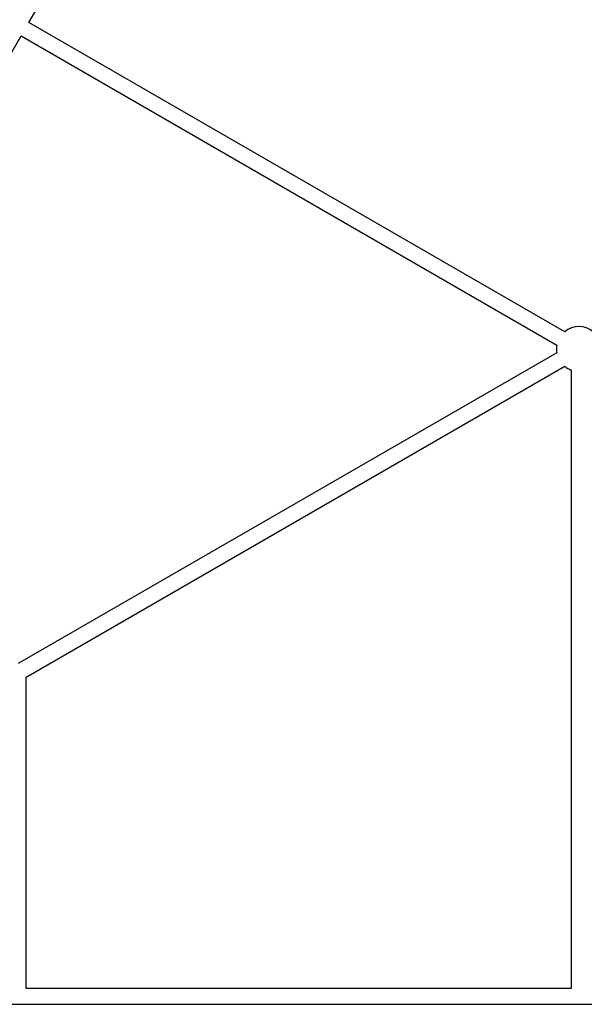
# Model space of a CAD drawing. Units: millimetres. Extents: x 15937 to 24010, y 27822 to 37385.
# Drawn here: x 18970 to 19473, y 31430 to 32308 of the extents above; entities that cross this region are included whole.
import ezdxf

# ---------------------------------------------------------------- set-up
doc = ezdxf.new("R2010")
doc.units = ezdxf.units.MM
doc.header["$LTSCALE"] = 200

msp = doc.modelspace()

# ---------------------------------------------------------------- linework, layer by layer
at = {"color": 7, "linetype": 'Continuous', "lineweight": 25}
for p, q in [((18977.82, 32305.18), (19220.82, 32726.07)), ((19455.53, 32029.37), (18977.82, 32305.18)), ((18727.82, 31872.17), (18970.82, 32293.05)), ((18970.82, 32293.05), (19448.53, 32017.25)), ((19448.53, 32010.64), (18968.26, 31733.35)), ((18975.26, 31721.23), (19455.53, 31998.51)), ((19461.26, 31995.21), (19461.26, 31443.59)), ((18975.26, 31443.59), (18975.26, 31721.23)), ((19461.26, 31443.59), (18975.26, 31443.59)), ((18788.26, 31429.59), (21148.26, 31429.59))]:
    msp.add_line(p, q, dxfattribs=at)
for start, end in [(50.48732, 129.51268), (170.48732, 189.51268), (230.48732, 249.51268)]:
    msp.add_arc((19468.26, 32013.94), 20, start, end, dxfattribs=at)

doc.saveas('drawing.dxf')
